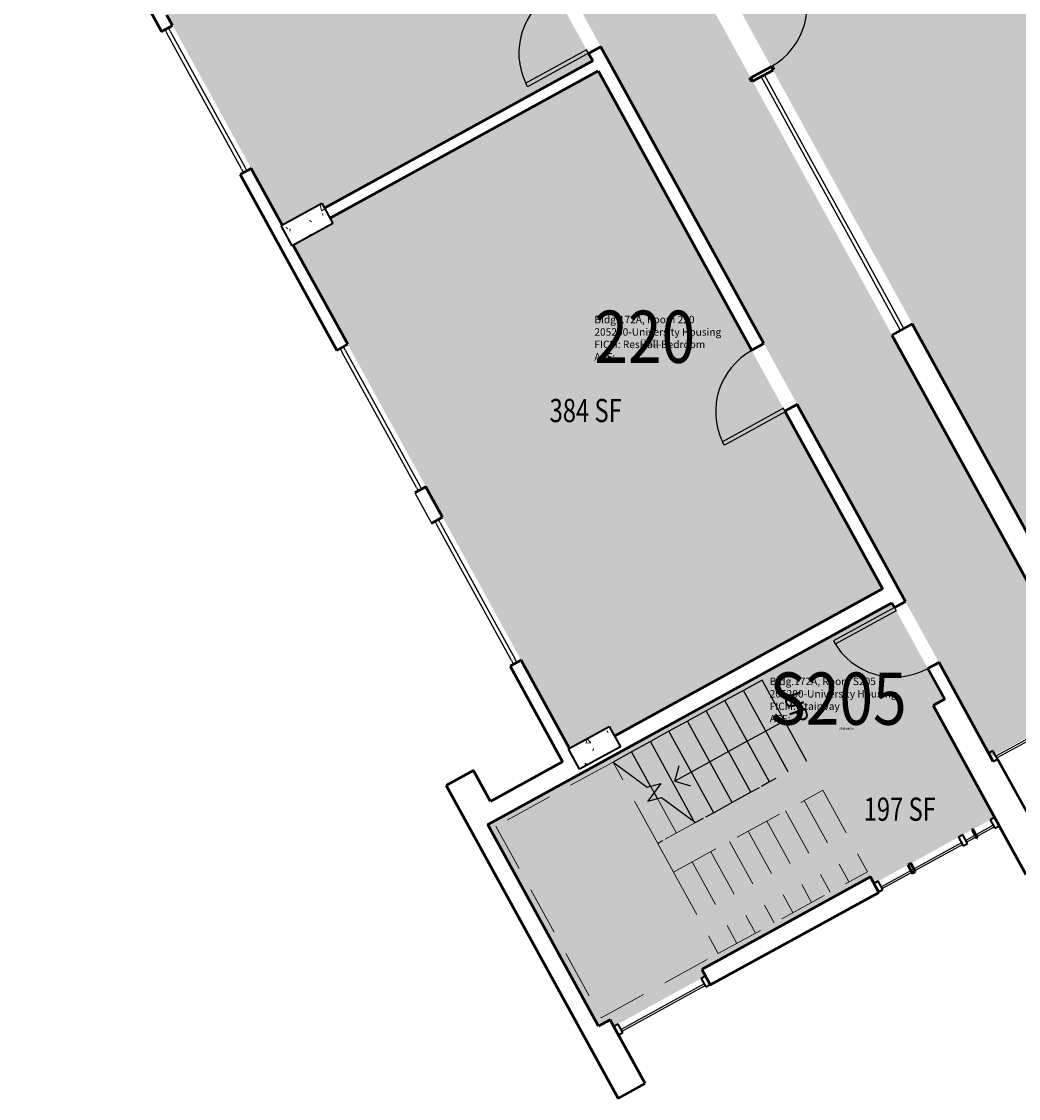
# Model space of a CAD drawing. Units: inches. Extents: x 69231989 to 69233836, y 27661192 to 27663761.
# Drawn here: x 69232745 to 69233261, y 27661192 to 27661748 of the extents above; entities that cross this region are included whole.
import ezdxf
from ezdxf.enums import TextEntityAlignment as Align

# ---------------------------------------------------------------- set-up
doc = ezdxf.new("R2010")
doc.units = ezdxf.units.IN
doc.header["$LTSCALE"] = 100
doc.header["$MEASUREMENT"] = 0
doc.linetypes.add('DASHED2', pattern=[0.375, 0.25, -0.125])
for name, color, linetype in [('A-COLS', 5, 'CONTINUOUS'), ('A-DOOR', 2, 'CONTINUOUS'), ('A-FLOR', 3, 'CONTINUOUS'), ('A-GLAZ', 1, 'CONTINUOUS'), ('A-IDEN-RNUM', 7, 'CONTINUOUS'), ('A-IDEN-SNUM', 4, 'CONTINUOUS'), ('A-IDEN-VNUM', 4, 'CONTINUOUS'), ('A-WALL', 5, 'CONTINUOUS'), ('AREA-TEXT', 3, 'CONTINUOUS'), ('Rooms-Category-Color', 7, 'CONTINUOUS'), ('Rooms-College-Color', 7, 'CONTINUOUS'), ('Rooms-Department-Color', 7, 'CONTINUOUS'), ('Rooms-Division-Color', 7, 'CONTINUOUS'), ('Rooms-Information', 7, 'CONTINUOUS')]:
    doc.layers.add(name, color=color, linetype=linetype)
doc.styles.add('Arial', font='arial.ttf')
doc.styles.add('CP_AREA', font='arial.ttf', dxfattribs={"height": 15})
doc.styles.add('CP_ROOMSNUMBER', font='arial.ttf', dxfattribs={"height": 1})
doc.styles.add('CP_ROOMVNUMBER', font='arial.ttf', dxfattribs={"width": 0.85, "height": 0.075})

msp = doc.modelspace()

# ---------------------------------------------------------------- hatches: boundary and pattern name
at = {"layer": 'A-COLS', "lineweight": 5}
h = msp.add_hatch(dxfattribs=at)
h.set_pattern_fill('FP_25', color=256, angle=-241.2372, style=0, pattern_type=2)
h.set_pattern_definition([(338.7628, (69232586.704, 27662656.86), (6.5773, -26.8542), [2.88, -31.68]), (283.7628, (69232586.704, 27662656.86), (25.6356, 14.3354), [2.304, -25.344]), (29.2138, (69232587.252, 27662654.623), (32.21264, -12.5194), [2.448, -26.924]), (334.9468, (69232593.976, 27662659.33), (7.1632, -40.8486), [4.32, -47.52]), (25.399, (69232594.573, 27662655.927), (46.9627, -21.9517), [3.671, -40.386]), (279.947, (69232593.976, 27662659.33), (46.9628, -21.9519), [3.456, -38.016]), (309.7628, (69232593.393, 27662655.078), (-7.26654, -26.67593), [2.88, -31.68]), (254.7628, (69232593.393, 27662655.078), (29.3713, 0.1096), [2.304, -25.344]), (0.2138, (69232592.787, 27662652.854), (22.1043, -26.5667), [2.448, -26.924]), (326.2628, (69232586.704, 27662656.86), (12.25358, 3.66953), [1.267, -23.77, 1.267, -24.461, -25.44]), (326.2628, (69232586.704, 27662656.86), (12.25358, 3.66953), [-50.765, 1.267, -24.173]), (296.2628, (69232586.704, 27662656.86), (17.58944, -4.69334), [1.267, -13.402, 1.267, -23.194, -9.696]), (296.2628, (69232586.704, 27662656.86), (17.58944, -4.69334), [-39.13, 1.267, -8.429]), (256.2628, (69232583.949, 27662664.969), (5.77381, -19.68828), [1.267, -8.333, 1.267, -28.685, -39.744]), (256.2628, (69232583.949, 27662664.969), (5.77381, -19.68828), [-39.552, 1.267, -38.477]), (246.2628, (69232582.715, 27662668.604), (10.8433, -19.96816), [1.267, -11.213, 1.267, -18.624, -28.224]), (246.2628, (69232582.715, 27662668.604), (10.8433, -19.96816), [-32.371, 1.267, -26.957])])
h.paths.add_polyline_path([(69232879.39, 27661642.98), (69232885.16, 27661632.46), (69232906.2, 27661644.01), (69232900.43, 27661654.53)], flags=0)
h = msp.add_hatch(dxfattribs=at)
h.set_pattern_fill('FP_26', color=256, angle=-241.2372, style=0, pattern_type=2)
h.set_pattern_definition([(338.7628, (69232586.704, 27662656.86), (6.5773, -26.8542), [2.88, -31.68]), (283.7628, (69232586.704, 27662656.86), (25.6356, 14.3354), [2.304, -25.344]), (29.2138, (69232587.252, 27662654.623), (32.21264, -12.5194), [2.448, -26.924]), (334.9468, (69232593.976, 27662659.33), (7.1632, -40.8486), [4.32, -47.52]), (25.3988, (69232594.573, 27662655.927), (46.9627, -21.9517), [3.671, -40.386]), (279.9468, (69232593.976, 27662659.33), (46.9628, -21.9519), [3.456, -38.016]), (309.7628, (69232593.393, 27662655.077), (-7.26654, -26.67593), [2.88, -31.68]), (254.7628, (69232593.393, 27662655.077), (29.3713, 0.1096), [2.304, -25.344]), (0.2138, (69232592.787, 27662652.854), (22.1043, -26.5667), [2.448, -26.924]), (326.2628, (69232586.704, 27662656.861), (12.253576, 3.66953), [1.267, -23.77, 1.267, -24.461, -25.44]), (326.2628, (69232586.704, 27662656.861), (12.253576, 3.66953), [-50.765, 1.267, -24.173]), (296.2628, (69232586.704, 27662656.86), (17.58944, -4.69334), [1.267, -13.402, 1.267, -23.194, -9.696]), (296.2628, (69232586.704, 27662656.86), (17.58944, -4.69334), [-39.13, 1.267, -8.429]), (256.2628, (69232583.949, 27662664.969), (5.77381, -19.68828), [1.267, -8.333, 1.267, -28.685, -39.744]), (256.2628, (69232583.949, 27662664.969), (5.77381, -19.68828), [-39.552, 1.267, -38.477]), (246.2628, (69232582.715, 27662668.604), (10.8433, -19.96816), [1.267, -11.213, 1.267, -18.624, -28.224]), (246.2628, (69232582.715, 27662668.604), (10.8433, -19.96816), [-32.371, 1.267, -26.957])])
h.paths.add_polyline_path([(69233027.97, 27661372.29), (69233033.75, 27661361.77), (69233054.79, 27661373.32), (69233049.01, 27661383.84)], flags=0)
at = {"layer": 'Rooms-Category-Color', "true_color": 0xadadad}
for points in [[(69232797.91, 27662309.76), (69232745.28, 27662280.87), (69232748.06, 27662275.8), (69232822.34, 27662140.48), (69232897.64, 27662003.29), (69232961.22, 27661887.46), (69233048.25, 27661728.9), (69233196.66, 27661458.53), (69233197.17, 27661457.6), (69233198.74, 27661454.75), (69233228.16, 27661401.16), (69233228.16, 27661401.16), (69233232.95, 27661392.43), (69233246.36, 27661368), (69233246.93, 27661368.31), (69233299.12, 27661396.96), (69233195.33, 27661586.04), (69233103.93, 27661752.52), (69233103.82, 27661752.46), (69233098.05, 27661762.98), (69233103.42, 27661765.93), (69233376.06, 27661915.58), (69233381.42, 27661918.53), (69233387.2, 27661908.01), (69233387.09, 27661907.95), (69233476.84, 27661744.44), (69233478.35, 27661741.7), (69233478.35, 27661741.7), (69233479.74, 27661739.16), (69233582.26, 27661552.38), (69233634.97, 27661581.32), (69233617.87, 27661612.47), (69233617.88, 27661612.47), (69233587.59, 27661667.64), (69233500.44, 27661826.42), (69233436.98, 27661942.02), (69233349.82, 27662100.8), (69233286.07, 27662216.95), (69233210.76, 27662354.14), (69233134.03, 27662493.92), (69233100.08, 27662475.28), (69233081.6, 27662465.14), (69233086.44, 27662456.32), (69233114.79, 27662404.66), (69233114.82, 27662404.61), (69233116.07, 27662402.3), (69233134.87, 27662368.01), (69233136.14, 27662365.71), (69233136.17, 27662365.66), (69233192.55, 27662262.95), (69233193.84, 27662260.59), (69233193.81, 27662260.57), (69233291.62, 27662082.25), (69233291.62, 27662082.25), (69233306.3, 27662055.51), (69233301.05, 27662052.63), (69233304.07, 27662047.13), (69233329.31, 27662001.15), (69233332.33, 27661995.65), (69233337.55, 27661998.52), (69233352.56, 27661971.15), (69233289.01, 27661936.27), (69233286.71, 27661935.01), (69233135.35, 27661851.92), (69233132.44, 27661850.33), (69233069.16, 27661815.59), (69233055.74, 27661840.05), (69233053.71, 27661843.86), (69233051.17, 27661848.48), (69233023.18, 27661899.47), (69233008, 27661927.13), (69233007.95, 27661927.11), (69232909.61, 27662106.27), (69232909.03, 27662107.32), (69232802.9, 27662300.68)], [(69233195.09, 27661447.9), (69233194.37, 27661447.51), (69233055.81, 27661371.45), (69233032.47, 27661358.64), (69232986.27, 27661333.28), (69233043.53, 27661228.98), (69233049.55, 27661232.29), (69233051.42, 27661228.89), (69233098.76, 27661254.87), (69233096.89, 27661258.27), (69233184.07, 27661306.13), (69233185.94, 27661302.74), (69233248.18, 27661336.9), (69233236.06, 27661358.98), (69233235.84, 27661359.37), (69233221.23, 27661385.99), (69233221.23, 27661385.99), (69233216.44, 27661394.72), (69233222.46, 27661398.03)]]:
    msp.add_hatch(color=253, dxfattribs=at).paths.add_polyline_path(points)
at = {"layer": 'Rooms-Category-Color', "true_color": 0x728ef3}
for points in [[(69233376.57, 27661902.17), (69233114.45, 27661758.29), (69233173.39, 27661650.92), (69233278.37, 27661459.68), (69233540.49, 27661603.56), (69233467.62, 27661735.5), (69233467.96, 27661735.69)], [(69232820.45, 27661751.66), (69232879.93, 27661643.28), (69232900.43, 27661654.53), (69232901.87, 27661651.9), (69233040.49, 27661727.99), (69232956.28, 27661881.4), (69232879.61, 27661839.31), (69232902.89, 27661796.91)], [(69232885.71, 27661632.76), (69233028.52, 27661372.59), (69233049.01, 27661383.84), (69233051.72, 27661378.9), (69233190.34, 27661454.99), (69233043.31, 27661722.84), (69232904.69, 27661646.75), (69232906.2, 27661644.01)]]:
    msp.add_hatch(color=171, dxfattribs=at).paths.add_polyline_path(points)
at = {"layer": 'Rooms-College-Color', "true_color": 0xadadad}
for points in [[(69232797.91, 27662309.76), (69232745.28, 27662280.87), (69232748.06, 27662275.8), (69232822.34, 27662140.48), (69232897.64, 27662003.29), (69232961.22, 27661887.46), (69233048.25, 27661728.9), (69233196.66, 27661458.53), (69233197.17, 27661457.6), (69233198.74, 27661454.75), (69233228.16, 27661401.16), (69233228.16, 27661401.16), (69233232.95, 27661392.43), (69233246.36, 27661368), (69233246.93, 27661368.31), (69233299.12, 27661396.96), (69233195.33, 27661586.04), (69233103.93, 27661752.52), (69233103.82, 27661752.46), (69233098.05, 27661762.98), (69233103.42, 27661765.93), (69233376.06, 27661915.58), (69233381.42, 27661918.53), (69233387.2, 27661908.01), (69233387.09, 27661907.95), (69233476.84, 27661744.44), (69233478.35, 27661741.7), (69233478.35, 27661741.7), (69233479.74, 27661739.16), (69233582.26, 27661552.38), (69233634.97, 27661581.32), (69233617.87, 27661612.47), (69233617.88, 27661612.47), (69233587.59, 27661667.64), (69233500.44, 27661826.42), (69233436.98, 27661942.02), (69233349.82, 27662100.8), (69233286.07, 27662216.95), (69233210.76, 27662354.14), (69233134.03, 27662493.92), (69233100.08, 27662475.28), (69233081.6, 27662465.14), (69233086.44, 27662456.32), (69233114.79, 27662404.66), (69233114.82, 27662404.61), (69233116.07, 27662402.3), (69233134.87, 27662368.01), (69233136.14, 27662365.71), (69233136.17, 27662365.66), (69233192.55, 27662262.95), (69233193.84, 27662260.59), (69233193.81, 27662260.57), (69233291.62, 27662082.25), (69233291.62, 27662082.25), (69233306.3, 27662055.51), (69233301.05, 27662052.63), (69233304.07, 27662047.13), (69233329.31, 27662001.15), (69233332.33, 27661995.65), (69233337.55, 27661998.52), (69233352.56, 27661971.15), (69233289.01, 27661936.27), (69233286.71, 27661935.01), (69233135.35, 27661851.92), (69233132.44, 27661850.33), (69233069.16, 27661815.59), (69233055.74, 27661840.05), (69233053.71, 27661843.86), (69233051.17, 27661848.48), (69233023.18, 27661899.47), (69233008, 27661927.13), (69233007.95, 27661927.11), (69232909.61, 27662106.27), (69232909.03, 27662107.32), (69232802.9, 27662300.68)], [(69233376.57, 27661902.17), (69233114.45, 27661758.29), (69233173.39, 27661650.92), (69233278.37, 27661459.68), (69233540.49, 27661603.56), (69233467.62, 27661735.5), (69233467.96, 27661735.69)], [(69232820.45, 27661751.66), (69232879.93, 27661643.28), (69232900.43, 27661654.53), (69232901.87, 27661651.9), (69233040.49, 27661727.99), (69232956.28, 27661881.4), (69232879.61, 27661839.31), (69232902.89, 27661796.91)], [(69232885.71, 27661632.76), (69233028.52, 27661372.59), (69233049.01, 27661383.84), (69233051.72, 27661378.9), (69233190.34, 27661454.99), (69233043.31, 27661722.84), (69232904.69, 27661646.75), (69232906.2, 27661644.01)], [(69233195.09, 27661447.9), (69233194.37, 27661447.51), (69233055.81, 27661371.45), (69233032.47, 27661358.64), (69232986.27, 27661333.28), (69233043.53, 27661228.98), (69233049.55, 27661232.29), (69233051.42, 27661228.89), (69233098.76, 27661254.87), (69233096.89, 27661258.27), (69233184.07, 27661306.13), (69233185.94, 27661302.74), (69233248.18, 27661336.9), (69233236.06, 27661358.98), (69233235.84, 27661359.37), (69233221.23, 27661385.99), (69233221.23, 27661385.99), (69233216.44, 27661394.72), (69233222.46, 27661398.03)]]:
    msp.add_hatch(color=253, dxfattribs=at).paths.add_polyline_path(points)
at = {"layer": 'Rooms-Department-Color', "true_color": 0xacacac}
for points in [[(69232797.91, 27662309.76), (69232745.28, 27662280.87), (69232748.06, 27662275.8), (69232822.34, 27662140.48), (69232897.64, 27662003.29), (69232961.22, 27661887.46), (69233048.25, 27661728.9), (69233196.66, 27661458.53), (69233197.17, 27661457.6), (69233198.74, 27661454.75), (69233228.16, 27661401.16), (69233228.16, 27661401.16), (69233232.95, 27661392.43), (69233246.36, 27661368), (69233246.93, 27661368.31), (69233299.12, 27661396.96), (69233195.33, 27661586.04), (69233103.93, 27661752.52), (69233103.82, 27661752.46), (69233098.05, 27661762.98), (69233103.42, 27661765.93), (69233376.06, 27661915.58), (69233381.42, 27661918.53), (69233387.2, 27661908.01), (69233387.09, 27661907.95), (69233476.84, 27661744.44), (69233478.35, 27661741.7), (69233478.35, 27661741.7), (69233479.74, 27661739.16), (69233582.26, 27661552.38), (69233634.97, 27661581.32), (69233617.87, 27661612.47), (69233617.88, 27661612.47), (69233587.59, 27661667.64), (69233500.44, 27661826.42), (69233436.98, 27661942.02), (69233349.82, 27662100.8), (69233286.07, 27662216.95), (69233210.76, 27662354.14), (69233134.03, 27662493.92), (69233100.08, 27662475.28), (69233081.6, 27662465.14), (69233086.44, 27662456.32), (69233114.79, 27662404.66), (69233114.82, 27662404.61), (69233116.07, 27662402.3), (69233134.87, 27662368.01), (69233136.14, 27662365.71), (69233136.17, 27662365.66), (69233192.55, 27662262.95), (69233193.84, 27662260.59), (69233193.81, 27662260.57), (69233291.62, 27662082.25), (69233291.62, 27662082.25), (69233306.3, 27662055.51), (69233301.05, 27662052.63), (69233304.07, 27662047.13), (69233329.31, 27662001.15), (69233332.33, 27661995.65), (69233337.55, 27661998.52), (69233352.56, 27661971.15), (69233289.01, 27661936.27), (69233286.71, 27661935.01), (69233135.35, 27661851.92), (69233132.44, 27661850.33), (69233069.16, 27661815.59), (69233055.74, 27661840.05), (69233053.71, 27661843.86), (69233051.17, 27661848.48), (69233023.18, 27661899.47), (69233008, 27661927.13), (69233007.95, 27661927.11), (69232909.61, 27662106.27), (69232909.03, 27662107.32), (69232802.9, 27662300.68)], [(69233195.09, 27661447.9), (69233194.37, 27661447.51), (69233055.81, 27661371.45), (69233032.47, 27661358.64), (69232986.27, 27661333.28), (69233043.53, 27661228.98), (69233049.55, 27661232.29), (69233051.42, 27661228.89), (69233098.76, 27661254.87), (69233096.89, 27661258.27), (69233184.07, 27661306.13), (69233185.94, 27661302.74), (69233248.18, 27661336.9), (69233236.06, 27661358.98), (69233235.84, 27661359.37), (69233221.23, 27661385.99), (69233221.23, 27661385.99), (69233216.44, 27661394.72), (69233222.46, 27661398.03)]]:
    msp.add_hatch(color=253, dxfattribs=at).paths.add_polyline_path(points)
at = {"layer": 'Rooms-Department-Color', "true_color": 0x604aed}
for points in [[(69233376.57, 27661902.17), (69233114.45, 27661758.29), (69233173.39, 27661650.92), (69233278.37, 27661459.68), (69233540.49, 27661603.56), (69233467.62, 27661735.5), (69233467.96, 27661735.69)], [(69232820.45, 27661751.66), (69232879.93, 27661643.28), (69232900.43, 27661654.53), (69232901.87, 27661651.9), (69233040.49, 27661727.99), (69232956.28, 27661881.4), (69232879.61, 27661839.31), (69232902.89, 27661796.91)], [(69232885.71, 27661632.76), (69233028.52, 27661372.59), (69233049.01, 27661383.84), (69233051.72, 27661378.9), (69233190.34, 27661454.99), (69233043.31, 27661722.84), (69232904.69, 27661646.75), (69232906.2, 27661644.01)]]:
    msp.add_hatch(color=173, dxfattribs=at).paths.add_polyline_path(points)
at = {"layer": 'Rooms-Division-Color', "true_color": 0xadadad}
for points in [[(69232797.91, 27662309.76), (69232745.28, 27662280.87), (69232748.06, 27662275.8), (69232822.34, 27662140.48), (69232897.64, 27662003.29), (69232961.22, 27661887.46), (69233048.25, 27661728.9), (69233196.66, 27661458.53), (69233197.17, 27661457.6), (69233198.74, 27661454.75), (69233228.16, 27661401.16), (69233228.16, 27661401.16), (69233232.95, 27661392.43), (69233246.36, 27661368), (69233246.93, 27661368.31), (69233299.12, 27661396.96), (69233195.33, 27661586.04), (69233103.93, 27661752.52), (69233103.82, 27661752.46), (69233098.05, 27661762.98), (69233103.42, 27661765.93), (69233376.06, 27661915.58), (69233381.42, 27661918.53), (69233387.2, 27661908.01), (69233387.09, 27661907.95), (69233476.84, 27661744.44), (69233478.35, 27661741.7), (69233478.35, 27661741.7), (69233479.74, 27661739.16), (69233582.26, 27661552.38), (69233634.97, 27661581.32), (69233617.87, 27661612.47), (69233617.88, 27661612.47), (69233587.59, 27661667.64), (69233500.44, 27661826.42), (69233436.98, 27661942.02), (69233349.82, 27662100.8), (69233286.07, 27662216.95), (69233210.76, 27662354.14), (69233134.03, 27662493.92), (69233100.08, 27662475.28), (69233081.6, 27662465.14), (69233086.44, 27662456.32), (69233114.79, 27662404.66), (69233114.82, 27662404.61), (69233116.07, 27662402.3), (69233134.87, 27662368.01), (69233136.14, 27662365.71), (69233136.17, 27662365.66), (69233192.55, 27662262.95), (69233193.84, 27662260.59), (69233193.81, 27662260.57), (69233291.62, 27662082.25), (69233291.62, 27662082.25), (69233306.3, 27662055.51), (69233301.05, 27662052.63), (69233304.07, 27662047.13), (69233329.31, 27662001.15), (69233332.33, 27661995.65), (69233337.55, 27661998.52), (69233352.56, 27661971.15), (69233289.01, 27661936.27), (69233286.71, 27661935.01), (69233135.35, 27661851.92), (69233132.44, 27661850.33), (69233069.16, 27661815.59), (69233055.74, 27661840.05), (69233053.71, 27661843.86), (69233051.17, 27661848.48), (69233023.18, 27661899.47), (69233008, 27661927.13), (69233007.95, 27661927.11), (69232909.61, 27662106.27), (69232909.03, 27662107.32), (69232802.9, 27662300.68)], [(69233195.09, 27661447.9), (69233194.37, 27661447.51), (69233055.81, 27661371.45), (69233032.47, 27661358.64), (69232986.27, 27661333.28), (69233043.53, 27661228.98), (69233049.55, 27661232.29), (69233051.42, 27661228.89), (69233098.76, 27661254.87), (69233096.89, 27661258.27), (69233184.07, 27661306.13), (69233185.94, 27661302.74), (69233248.18, 27661336.9), (69233236.06, 27661358.98), (69233235.84, 27661359.37), (69233221.23, 27661385.99), (69233221.23, 27661385.99), (69233216.44, 27661394.72), (69233222.46, 27661398.03)]]:
    msp.add_hatch(color=253, dxfattribs=at).paths.add_polyline_path(points)
at = {"layer": 'Rooms-Division-Color', "true_color": 0x604aed}
for points in [[(69233376.57, 27661902.17), (69233114.45, 27661758.29), (69233173.39, 27661650.92), (69233278.37, 27661459.68), (69233540.49, 27661603.56), (69233467.62, 27661735.5), (69233467.96, 27661735.69)], [(69232820.45, 27661751.66), (69232879.93, 27661643.28), (69232900.43, 27661654.53), (69232901.87, 27661651.9), (69233040.49, 27661727.99), (69232956.28, 27661881.4), (69232879.61, 27661839.31), (69232902.89, 27661796.91)], [(69232885.71, 27661632.76), (69233028.52, 27661372.59), (69233049.01, 27661383.84), (69233051.72, 27661378.9), (69233190.34, 27661454.99), (69233043.31, 27661722.84), (69232904.69, 27661646.75), (69232906.2, 27661644.01)]]:
    msp.add_hatch(color=173, dxfattribs=at).paths.add_polyline_path(points)

# ---------------------------------------------------------------- linework, layer by layer
at = {"layer": 'A-COLS', "lineweight": 35}
for p, q in [((69232879.39, 27661642.98), (69232900.43, 27661654.53)), ((69232900.43, 27661654.53), (69232906.2, 27661644.01)), ((69232885.16, 27661632.46), (69232879.39, 27661642.98)), ((69232906.2, 27661644.01), (69232885.16, 27661632.46)), ((69233027.97, 27661372.29), (69233049.01, 27661383.84)), ((69233049.01, 27661383.84), (69233054.79, 27661373.32)), ((69233033.75, 27661361.77), (69233027.97, 27661372.29)), ((69233054.79, 27661373.32), (69233033.75, 27661361.77))]:
    msp.add_line(p, q, dxfattribs=at)
at = {"layer": 'A-DOOR'}
for p, q in [((69233037.37, 27661733.71), (69233005.86, 27661716.42)), ((69233038.33, 27661731.96), (69233037.37, 27661733.71)), ((69233038.33, 27661731.96), (69233006.82, 27661714.66)), ((69233132.69, 27661725.12), (69233133.57, 27661725.6)), ((69233133.57, 27661725.6), (69233134.53, 27661723.85)), ((69233134.53, 27661723.85), (69233133.66, 27661723.37)), ((69233006.82, 27661714.66), (69233005.86, 27661716.42)), ((69233121.3, 27661718.87), (69233122.17, 27661719.35)), ((69233122.26, 27661717.11), (69233121.3, 27661718.87)), ((69233123.14, 27661717.6), (69233122.26, 27661717.11)), ((69233139.08, 27661548.41), (69233107.57, 27661531.11)), ((69233140.05, 27661546.65), (69233139.08, 27661548.41)), ((69233140.05, 27661546.65), (69233108.54, 27661529.36)), ((69233108.54, 27661529.36), (69233107.57, 27661531.11)), ((69233196.44, 27661445.48), (69233164.88, 27661428.16)), ((69233197.4, 27661443.72), (69233165.84, 27661426.4)), ((69233196.44, 27661445.48), (69233197.4, 27661443.72)), ((69233164.88, 27661428.16), (69233165.84, 27661426.4))]:
    msp.add_line(p, q, dxfattribs=at)
at = {"layer": 'A-DOOR', "lineweight": 25}
for centre, start, end in [((69233115.37, 27661756.68), 298.7634, 28.7634), ((69233038.33, 27661731.96), 118.7628, 205.5781), ((69233140.05, 27661546.65), 118.7628, 205.5781), ((69233196.44, 27661445.48), 208.7623, 298.7623)]:
    msp.add_arc(centre, 36, start, end, dxfattribs=at)
at = {"layer": 'A-FLOR'}
for p, q in [((69233128.14, 27661407.87), (69233118.5, 27661402.58)), ((69233151.24, 27661365.79), (69233128.14, 27661407.87)), ((69233118.5, 27661402.58), (69233108.86, 27661397.29)), ((69233141.6, 27661360.5), (69233118.5, 27661402.58)), ((69233108.86, 27661397.29), (69233099.22, 27661391.99)), ((69233131.96, 27661355.21), (69233108.86, 27661397.29)), ((69233099.22, 27661391.99), (69233089.57, 27661386.7)), ((69233122.31, 27661349.92), (69233099.22, 27661391.99)), ((69233139.69, 27661386.83), (69233130.05, 27661381.54)), ((69233079.93, 27661381.41), (69233070.29, 27661376.11)), ((69233089.57, 27661386.7), (69233079.93, 27661381.41)), ((69233103.03, 27661339.33), (69233079.93, 27661381.41)), ((69233112.67, 27661344.62), (69233089.57, 27661386.7)), ((69233130.05, 27661381.54), (69233120.41, 27661376.25)), ((69233070.29, 27661376.11), (69233060.64, 27661370.82)), ((69233092.99, 27661334.76), (69233070.29, 27661376.11)), ((69233120.41, 27661376.25), (69233110.76, 27661370.95)), ((69233060.64, 27661370.82), (69233051, 27661365.53)), ((69233070.43, 27661352.99), (69233060.64, 27661370.82)), ((69233110.76, 27661370.95), (69233101.12, 27661365.66)), ((69233051, 27661365.53), (69233068.73, 27661352.53)), ((69233101.12, 27661365.66), (69233091.48, 27661360.37)), ((69233082.88, 27661355.65), (69233085.25, 27661363.79)), ((69233091.48, 27661360.37), (69233082.88, 27661355.65)), ((69233068.73, 27661352.53), (69233075.69, 27661354.41)), ((69233075.69, 27661354.41), (69233069.04, 27661345.34)), ((69233082.88, 27661355.65), (69233091.03, 27661353.28)), ((69233131.96, 27661355.21), (69233127.79, 27661352.92)), ((69233135.12, 27661356.95), (69233131.96, 27661355.21)), ((69233073.91, 27661346.65), (69233072.24, 27661349.7)), ((69233122.31, 27661349.92), (69233112.67, 27661344.62)), ((69233126.48, 27661352.2), (69233122.31, 27661349.92)), ((69233069.04, 27661345.34), (69233075.99, 27661347.21)), ((69233075.99, 27661347.21), (69233093.72, 27661334.22)), ((69233112.67, 27661344.62), (69233103.03, 27661339.33)), ((69233103.03, 27661339.33), (69233098.86, 27661337.04)), ((69233097.55, 27661336.32), (69233093.72, 27661334.22))]:
    msp.add_line(p, q, dxfattribs=at)
at = {"layer": 'A-FLOR', "linetype": 'DASHED2', "lineweight": 5}
for p, q in [((69233051, 27661365.53), (69232990.51, 27661332.33)), ((69233074.1, 27661323.45), (69233051, 27661365.53)), ((69233072.24, 27661349.7), (69233070.43, 27661352.99)), ((69233082.27, 27661308.56), (69233159.41, 27661350.91)), ((69233159.41, 27661350.91), (69233182.51, 27661308.83)), ((69233083.74, 27661328.74), (69233073.91, 27661346.65)), ((69233149.77, 27661345.61), (69233172.87, 27661303.54)), ((69233140.13, 27661340.32), (69233163.22, 27661298.24)), ((69232990.51, 27661332.33), (69233044.88, 27661233.28)), ((69233093.72, 27661334.22), (69233078.04, 27661325.62)), ((69233093.38, 27661334.04), (69233092.99, 27661334.76)), ((69233130.48, 27661335.03), (69233153.58, 27661292.95)), ((69233120.84, 27661329.74), (69233143.94, 27661287.66)), ((69233076.73, 27661324.89), (69233074.1, 27661323.45)), ((69233082.27, 27661308.56), (69233074.1, 27661323.45)), ((69233111.2, 27661324.44), (69233134.3, 27661282.36)), ((69233101.56, 27661319.15), (69233124.65, 27661277.07)), ((69233091.91, 27661313.86), (69233115.01, 27661271.78)), ((69233082.27, 27661308.56), (69233105.37, 27661266.49)), ((69233105.37, 27661266.49), (69233182.51, 27661308.83)), ((69233044.88, 27661233.28), (69233105.37, 27661266.49))]:
    msp.add_line(p, q, dxfattribs=at)
at = {"layer": 'A-GLAZ'}
for p, q in [((69232819.45, 27661744.12), (69232820.41, 27661742.37)), ((69232822.17, 27661743.33), (69232821.2, 27661745.08)), ((69232822.17, 27661743.33), (69232831.79, 27661725.8)), ((69232830.04, 27661724.83), (69232820.41, 27661742.37)), ((69232849.28, 27661689.77), (69232830.04, 27661724.83)), ((69232831.79, 27661725.8), (69232851.04, 27661690.73)), ((69233151.57, 27661676.15), (69233127.56, 27661719.88)), ((69233153.32, 27661677.11), (69233129.31, 27661720.85)), ((69232858.91, 27661672.24), (69232849.28, 27661689.77)), ((69232851.04, 27661690.73), (69232860.66, 27661673.2)), ((69233177.33, 27661633.38), (69233153.32, 27661677.11)), ((69232858.91, 27661672.24), (69232859.87, 27661670.48)), ((69232861.62, 27661671.45), (69232860.66, 27661673.2)), ((69233175.57, 27661632.42), (69233151.57, 27661676.15)), ((69233199.58, 27661588.68), (69233175.57, 27661632.42)), ((69233201.33, 27661589.64), (69233177.33, 27661633.38)), ((69232909.91, 27661579.32), (69232910.87, 27661577.57)), ((69232920.5, 27661560.04), (69232910.87, 27661577.57)), ((69232912.62, 27661578.53), (69232911.66, 27661580.28)), ((69232912.62, 27661578.53), (69232922.25, 27661561)), ((69232939.74, 27661524.97), (69232920.5, 27661560.04)), ((69232922.25, 27661561), (69232941.5, 27661525.93)), ((69232949.37, 27661507.44), (69232939.74, 27661524.97)), ((69232941.5, 27661525.93), (69232951.12, 27661508.4)), ((69232949.37, 27661507.44), (69232950.33, 27661505.69)), ((69232952.08, 27661506.65), (69232951.12, 27661508.4)), ((69232958.99, 27661489.91), (69232959.95, 27661488.15)), ((69232969.58, 27661470.62), (69232959.95, 27661488.15)), ((69232961.71, 27661489.12), (69232960.74, 27661490.87)), ((69232961.71, 27661489.12), (69232971.33, 27661471.58)), ((69232988.82, 27661435.56), (69232969.58, 27661470.62)), ((69232971.33, 27661471.58), (69232990.58, 27661436.52)), ((69232998.45, 27661418.02), (69232988.82, 27661435.56)), ((69232990.58, 27661436.52), (69233000.2, 27661418.99)), ((69232998.45, 27661418.02), (69232999.41, 27661416.27)), ((69233001.16, 27661417.23), (69233000.2, 27661418.99)), ((69233297.28, 27661395.1), (69233248.91, 27661368.55)), ((69233249.4, 27661367.67), (69233297.77, 27661394.22)), ((69233248.91, 27661368.55), (69233249.4, 27661367.67)), ((69233247.56, 27661332.83), (69233233.31, 27661325.01)), ((69233233.79, 27661324.14), (69233248.04, 27661331.96)), ((69233248.03, 27661331.97), (69233247.55, 27661332.85)), ((69233231.12, 27661323.81), (69233189.7, 27661301.07)), ((69233190.18, 27661300.2), (69233231.6, 27661322.93)), ((69233231.6, 27661322.93), (69233231.12, 27661323.81)), ((69233233.31, 27661325.01), (69233233.79, 27661324.14)), ((69233189.69, 27661301.09), (69233190.17, 27661300.21)), ((69233098.13, 27661250.82), (69233055.17, 27661227.24)), ((69233055.66, 27661226.37), (69233098.61, 27661249.95)), ((69233098.61, 27661249.95), (69233098.13, 27661250.82)), ((69233055.17, 27661227.24), (69233055.66, 27661226.37))]:
    msp.add_line(p, q, dxfattribs=at)
at = {"layer": 'A-GLAZ', "lineweight": 40, "extrusion": (0, 0, -1)}
for p, q in [((69233247.35, 27661371.39), (69233245.16, 27661370.19)), ((69233245.16, 27661370.19), (69233247.57, 27661365.81)), ((69233249.76, 27661367.01), (69233247.35, 27661371.39)), ((69233247.57, 27661365.81), (69233249.76, 27661367.01)), ((69233248.18, 27661336.9), (69233245.98, 27661335.7)), ((69233245.98, 27661335.7), (69233248.39, 27661331.31)), ((69233248.39, 27661331.31), (69233250.58, 27661332.52)), ((69233250.58, 27661332.52), (69233250.1, 27661333.39)), ((69233231.75, 27661327.86), (69233229.56, 27661326.66)), ((69233229.56, 27661326.66), (69233231.96, 27661322.28)), ((69233234.15, 27661323.48), (69233231.75, 27661327.86)), ((69233231.96, 27661322.28), (69233234.15, 27661323.48)), ((69233098.76, 27661254.87), (69233096.57, 27661253.67)), ((69233096.57, 27661253.67), (69233098.97, 27661249.29)), ((69233101.16, 27661250.49), (69233098.76, 27661254.87)), ((69233098.97, 27661249.29), (69233101.16, 27661250.49))]:
    msp.add_line(p, q, dxfattribs=at)
at = {"layer": 'A-GLAZ', "lineweight": 40}
for p, q in [((69233188.13, 27661303.94), (69233185.94, 27661302.74)), ((69233190.53, 27661299.56), (69233188.13, 27661303.94)), ((69233185.94, 27661302.74), (69233188.34, 27661298.35)), ((69233188.34, 27661298.35), (69233190.53, 27661299.56)), ((69233053.61, 27661230.09), (69233051.42, 27661228.89)), ((69233051.42, 27661228.89), (69233053.82, 27661224.51)), ((69233056.02, 27661225.71), (69233053.61, 27661230.09)), ((69233053.82, 27661224.51), (69233056.02, 27661225.71))]:
    msp.add_line(p, q, dxfattribs=at)
at = {"layer": 'A-WALL', "lineweight": 50}
for p, q in [((69232809.03, 27661758.95), (69232817.64, 27661743.27)), ((69232823.39, 27661746.29), (69232820.45, 27661751.66)), ((69232817.64, 27661743.27), (69232817.7, 27661743.16)), ((69232817.7, 27661743.16), (69232823.39, 27661746.29)), ((69233044.74, 27661735.31), (69233038.38, 27661731.82)), ((69233128.91, 27661581.96), (69233044.74, 27661735.31)), ((69233040.49, 27661727.99), (69232901.87, 27661651.9)), ((69233038.38, 27661731.82), (69233040.49, 27661727.99)), ((69232904.69, 27661646.75), (69233043.31, 27661722.84)), ((69233043.31, 27661722.84), (69233122.56, 27661578.47)), ((69233132.73, 27661725), (69233122.21, 27661719.23)), ((69233123.18, 27661717.48), (69233133.7, 27661723.25)), ((69233133.7, 27661723.25), (69233132.73, 27661725)), ((69233122.21, 27661719.23), (69233123.18, 27661717.48)), ((69232863.93, 27661672.43), (69232858.24, 27661669.3)), ((69232879.93, 27661643.28), (69232863.93, 27661672.43)), ((69232858.24, 27661669.3), (69232908.16, 27661578.36)), ((69232913.85, 27661581.49), (69232885.71, 27661632.76)), ((69233205.71, 27661592.05), (69233195.19, 27661586.28)), ((69233390.91, 27661254.66), (69233205.71, 27661592.05)), ((69233122.56, 27661578.47), (69233128.91, 27661581.96)), ((69233195.19, 27661586.28), (69233300.32, 27661394.77)), ((69232908.16, 27661578.36), (69232913.85, 27661581.49)), ((69233146.24, 27661550.4), (69233139.88, 27661546.91)), ((69233197.17, 27661457.6), (69233146.24, 27661550.4)), ((69233139.88, 27661546.91), (69233190.34, 27661454.99)), ((69232954.27, 27661507.85), (69232948.58, 27661504.72)), ((69232962.93, 27661492.07), (69232954.27, 27661507.85)), ((69232957.21, 27661489), (69232957.24, 27661488.94)), ((69232957.24, 27661488.94), (69232962.93, 27661492.07)), ((69233190.34, 27661454.99), (69233051.72, 27661378.9)), ((69233202.18, 27661448.49), (69233196.7, 27661458.48)), ((69233196.48, 27661445.37), (69233202.18, 27661448.49)), ((69232992.3, 27661336.59), (69233195.09, 27661447.9)), ((69233195.09, 27661447.9), (69233196.48, 27661445.37)), ((69233003.47, 27661418.22), (69232997.78, 27661415.09)), ((69232997.78, 27661415.09), (69233024.93, 27661365.62)), ((69233028.52, 27661372.59), (69233003.47, 27661418.22)), ((69233219.5, 27661416.94), (69233213.8, 27661413.81)), ((69233228.16, 27661401.16), (69233219.5, 27661416.94)), ((69233213.8, 27661413.81), (69233222.46, 27661398.03)), ((69233222.46, 27661398.03), (69233216.44, 27661394.72)), ((69233247.56, 27661365.81), (69233228.16, 27661401.16)), ((69233216.44, 27661394.72), (69233250.58, 27661332.52)), ((69233024.93, 27661365.62), (69232987.61, 27661345.14)), ((69233278.45, 27661315), (69233249.76, 27661367.01)), ((69232978.83, 27661361.13), (69232964.8, 27661353.43)), ((69232987.61, 27661345.14), (69232978.83, 27661361.13)), ((69232964.8, 27661353.43), (69232978.28, 27661328.89)), ((69232986.28, 27661333.28), (69232992.3, 27661336.59)), ((69233043.53, 27661228.98), (69232986.28, 27661333.28)), ((69233250.1, 27661333.39), (69233264.42, 27661307.31)), ((69232978.28, 27661328.89), (69233053.63, 27661191.6)), ((69233237, 27661330.77), (69233236.56, 27661330.52)), ((69233236.56, 27661330.52), (69233238.97, 27661326.14)), ((69233239.4, 27661326.38), (69233237, 27661330.77)), ((69233238.97, 27661326.14), (69233239.4, 27661326.38)), ((69233205, 27661313.2), (69233203.47, 27661312.36)), ((69233203.47, 27661312.36), (69233205.87, 27661307.98)), ((69233207.41, 27661308.82), (69233205, 27661313.2)), ((69233184.07, 27661306.13), (69233096.89, 27661258.27)), ((69233188.47, 27661298.13), (69233184.07, 27661306.13)), ((69233205.87, 27661307.98), (69233207.41, 27661308.82)), ((69233101.28, 27661250.27), (69233188.47, 27661298.13)), ((69233096.89, 27661258.27), (69233101.28, 27661250.27)), ((69233049.55, 27661232.29), (69233043.53, 27661228.98)), ((69233067.66, 27661199.3), (69233049.55, 27661232.29)), ((69233053.63, 27661191.6), (69233067.66, 27661199.3))]:
    msp.add_line(p, q, dxfattribs=at)
at = {"layer": 'A-WALL'}
for p, q in [((69232948.58, 27661504.72), (69232957.21, 27661489)), ((69232954.15, 27661508.08), (69232954.27, 27661507.85))]:
    msp.add_line(p, q, dxfattribs=at)

# ---------------------------------------------------------------- texts
at = {"layer": 'A-FLOR', "style": 'Arial'}
msp.add_text('UP', height=9, rotation=288.7628, dxfattribs=at).set_placement((69233138.82, 27661400.28))
at = {"layer": 'A-IDEN-RNUM', "style": 'CP_ROOMSNUMBER'}
for s, p in [('0220-00', (69233070.68, 27661580.52)), ('S205-00', (69233168, 27661382.22))]:
    msp.add_text(s, height=1, dxfattribs=at).set_placement(p)
at = {"layer": 'A-IDEN-SNUM', "style": 'CP_ROOMSNUMBER'}
for s, p in [('172A022000', (69233065.33, 27661583.05)), ('172AS20500', (69233167.91, 27661382.22))]:
    msp.add_text(s, height=1, dxfattribs=at).set_placement(p)
at = {"layer": 'A-IDEN-VNUM', "style": 'CP_ROOMVNUMBER', "width": 0.85}
for s, p in [('220', (69233041.36, 27661571.88)), ('S205', (69233131.97, 27661384.81))]:
    msp.add_text(s, height=27, dxfattribs=at).set_placement(p)
at = {"layer": 'AREA-TEXT', "style": 'CP_AREA', "width": 0.75}
for s, p in [('384 SF', (69233036.88, 27661547.26)), ('197 SF', (69233199.22, 27661341.15))]:
    msp.add_text(s, height=12, dxfattribs=at).set_placement(p, align=Align.MIDDLE_CENTER)

# ---------------------------------------------------------------- next in the draw order: texts
at = {"layer": 'Rooms-Information', "char_height": 3.8571, "width": 86.4, "attachment_point": 7, "style": 'CP_ROOMVNUMBER', "bg_fill": 3, "box_fill_scale": 1.5, "bg_fill_color": 256, "bg_fill_true_color": 13158600, "bg_fill_transparency": 0}
for s, insert in [('Bldg.172A, Room 220^M^J205200-University Housing^M^JFICM: ResHall Bedroom^M^JASF: ', (69233041.36, 27661571.88)), ('Bldg.172A, Room S205^M^J205200-University Housing^M^JFICM: Stairway^M^JASF: ', (69233131.97, 27661384.81))]:
    msp.add_mtext(s, dxfattribs=dict(at, insert=insert))

doc.saveas('drawing.dxf')
